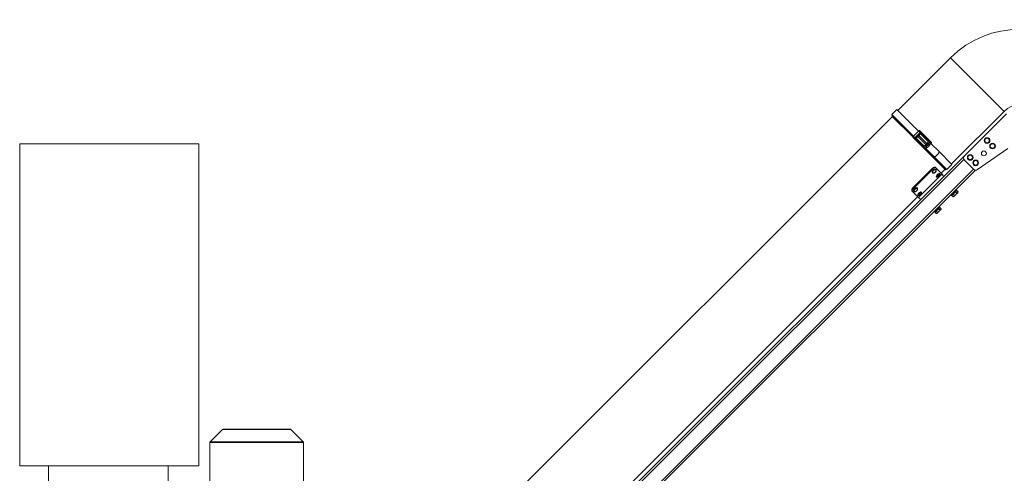
# Model space of a CAD drawing. Units: millimetres. Extents: x -13951 to 12703, y 1228 to 7756.
# Drawn here: x 9636 to 11285, y 5411 to 6172 of the extents above; entities that cross this region are included whole.
import ezdxf

# ---------------------------------------------------------------- set-up
doc = ezdxf.new("R2010")
doc.units = ezdxf.units.MM
for name, color, linetype, lineweight in [('ERGO', 3, 'Continuous', 15), ('OŚ', 40, 'Continuous', 15), ('Widoczne (ISO)', 1, 'Continuous', 18)]:
    doc.layers.add(name, color=color, linetype=linetype, lineweight=lineweight)

# ---------------------------------------------------------------- blocks, each defined once
blk = doc.blocks.new('STRONG-1000-N #1')
at = {"layer": 'Widoczne (ISO)', "ltscale": 5}
for p, q in [((-212.8, 674.7), (-212.8, 1214.7)), ((87.2, 1214.7), (-212.8, 1214.7)), ((87.2, 674.7), (87.2, 1214.7)), ((-212.8, 674.7), (87.2, 674.7)), ((-164.4, 674.7), (-164.4, 418)), ((35.6, 481.6), (35.6, 674.7))]:
    blk.add_line(p, q, dxfattribs=at)
at = {"layer": 'Widoczne (ISO)'}
for p, q in [((127.1, 735.9), (106.3, 715.1)), ((241.3, 735.9), (127.1, 735.9)), ((128.5, 736.4), (239.9, 736.4)), ((241.3, 735.9), (262.1, 715.1)), ((262.7, 713.6), (105.7, 713.6)), ((105.7, 649.4), (105.7, 713.6)), ((106.3, 715.1), (262.1, 715.1)), ((262.7, 649.4), (262.7, 713.6))]:
    blk.add_line(p, q, dxfattribs=at)
for centre, start, end in [((128.5, 734.4), 90, 135), ((239.9, 734.4), 45, 90), ((107.7, 713.6), 135, 180), ((260.7, 713.6), 0, 45)]:
    blk.add_arc(centre, 2, start, end, dxfattribs=at)
blk = doc.blocks.new('ERGO LUX-K-3 #1')
at = {"layer": 'ERGO'}
for p, q in [((-1165.7, 1269.1), (-1075.9, 1359)), ((-1075.9, 1359), (-987.7, 1270.8)), ((-1022.4, 1236), (-986.2, 1272.3)), ((-986.2, 1272.3), (-977.7, 1263.8)), ((-1170.1, 1265.1), (-1099.4, 1194.4)), ((-1165.7, 1269.1), (-1077.5, 1181)), ((-1013.9, 1227.5), (-977.7, 1263.8)), ((-1012.9, 1226.1), (-978, 1261)), ((-979.2, 1262.3), (-978, 1261)), ((-185.9, 467.5), (-978.7, 1260.3)), ((-1044.2, 1217.1), (-1024.2, 1237.1)), ((-1025.1, 1233.4), (-1039.8, 1218.6)), ((-1025.7, 1231.4), (-1039.1, 1217.9)), ((-1036.3, 1215.1), (-1022.9, 1228.5)), ((-1021.4, 1227.1), (-1034.9, 1213.7)), ((-1012.8, 1225.8), (-1032.9, 1205.8)), ((-1032.1, 1210.8), (-1018.6, 1224.3)), ((-1031.3, 1210.1), (-1016.6, 1224.9)), ((-1025.7, 1231.4), (-1022.9, 1228.5)), ((-1022.4, 1236), (-1025.1, 1233.4)), ((-1016.6, 1224.9), (-1025.1, 1233.4)), ((-1022.2, 1229.2), (-1024.3, 1231.4)), ((-1022.9, 1228.5), (-1022.2, 1229.2)), ((-1022.9, 1228.5), (-1021.4, 1227.1)), ((-1022.4, 1236), (-1013.9, 1227.5)), ((-1020.7, 1227.8), (-1022.2, 1229.2)), ((-1021.4, 1227.1), (-1020.7, 1227.8)), ((-1021.4, 1227.1), (-1018.6, 1224.3)), ((-1018.6, 1225.7), (-1020.7, 1227.8)), ((-1016.6, 1224.9), (-1013.9, 1227.5)), ((-1121.1, 1171.5), (-1171.8, 1207)), ((-1067.8, 1171.2), (-1033.2, 1205.8)), ((-1056.8, 1201.7), (-1043.1, 1215.4)), ((-1048.3, 1193.2), (-1034.6, 1206.9)), ((-1039.8, 1218.6), (-1043.1, 1215.4)), ((-1043.1, 1215.4), (-1040.9, 1213.2)), ((-1040.6, 1213.5), (-1041.6, 1212.6)), ((-1039.9, 1211), (-1041.6, 1212.6)), ((-1039.8, 1214.4), (-1040.7, 1213.5)), ((-1040.7, 1213.5), (-1040.6, 1213.5)), ((-1039.8, 1215.8), (-1040.5, 1215.1)), ((-1034.9, 1209.4), (-1040.5, 1215.1)), ((-1039.9, 1211), (-1039, 1211.9)), ((-1039.8, 1215.8), (-1034.2, 1210.1)), ((-1039.3, 1211.6), (-1038.4, 1210.7)), ((-1039.1, 1217.9), (-1036.3, 1215.1)), ((-1037.7, 1216.5), (-1039.1, 1215.1)), ((-1039, 1211.9), (-1038.1, 1211)), ((-1038.1, 1211), (-1039, 1210)), ((-1037.4, 1208.4), (-1039, 1210)), ((-1037.4, 1208.4), (-1036.5, 1209.3)), ((-1036.8, 1209.1), (-1034.6, 1206.9)), ((-1036.5, 1209.3), (-1036.4, 1209.3)), ((-1035.6, 1210.1), (-1036.4, 1209.3)), ((-1036.3, 1215.1), (-1035.6, 1214.4)), ((-1035.6, 1214.4), (-1034.9, 1213.7)), ((-1034.9, 1213.7), (-1032.1, 1210.8)), ((-1033.5, 1212.3), (-1034.9, 1210.8)), ((-1034.2, 1210.1), (-1034.9, 1209.4)), ((-1034.6, 1206.9), (-1031.3, 1210.1)), ((-1099.4, 1187.3), (-1114.7, 1172.1)), ((-173.1, 268.1), (-1099.4, 1194.4)), ((-1098.5, 1188.5), (-179, 269)), ((-1078.5, 1179.9), (-1056.8, 1201.7)), ((-1070, 1171.5), (-1048.3, 1193.2)), ((-1056.6, 1199), (-1050.9, 1193.4)), ((-430.9, 488.3), (-1114.6, 1172.1)), ((-1078.5, 1179.9), (-1070, 1171.5)), ((-1069, 1172.5), (-1067.8, 1171.2)), ((-1060.5, 1165.4), (-1067.1, 1171.9)), ((-1052.3, 1173.7), (-1062, 1164)), ((-1051.2, 1174.7), (-1052.3, 1173.7)), ((-1051.4, 1171.7), (-1051.4, 1171.7)), ((-1046.5, 1172.4), (-1045.4, 1173.4)), ((-1013.9, 1139.9), (-1046.5, 1172.4)), ((-1045.4, 1173.4), (-1012.9, 1140.9)), ((-1118.1, 1170.6), (-433.3, 485.9)), ((-1065.1, 1160.1), (-1061.6, 1163.6)), ((-1061.6, 1163.6), (-1062, 1164)), ((-1022.7, 1124.7), (-1061.6, 1163.6)), ((-1058.4, 1160.4), (-1058.4, 1160.5)), ((-1058.1, 1165), (-1058.1, 1165)), ((-1054.2, 1156.2), (-1054.2, 1156.2)), ((-1052.5, 1159.3), (-1052.4, 1159.4)), ((-1045.8, 1166), (-1045.7, 1166.1)), ((-1086.4, 1136.7), (-1085.3, 1137.8)), ((-1020.3, 1140.6), (-1020.2, 1140.6)), ((-1012.9, 1140.9), (-1013.9, 1139.9)), ((-1086.6, 1136.2), (-1088.8, 1134)), ((-1088.5, 1133.1), (-1088.8, 1134)), ((-1088.5, 1133.1), (-1088.1, 1132.7)), ((-1088.1, 1132.7), (-1085, 1129.6)), ((-1084.6, 1134.1), (-1086.7, 1132)), ((-1086.6, 1136.2), (-1084.6, 1134.1)), ((-1086.4, 1136.7), (-1077.9, 1128.2)), ((-1085.7, 1135.2), (-1085.3, 1135.6)), ((-1085, 1129.6), (-1081.9, 1126.6)), ((-1084.6, 1134.1), (-1080.5, 1130)), ((-1080.5, 1130), (-1082.7, 1127.9)), ((-1081.9, 1126.6), (-1081.5, 1126.1)), ((-1081.5, 1126.1), (-1080.6, 1125.8)), ((-1078.4, 1128), (-1080.6, 1125.8)), ((-1080.5, 1130), (-1078.4, 1128)), ((-1079.4, 1128.9), (-1079, 1129.3)), ((-1077.9, 1128.2), (-1076.8, 1129.3)), ((-1030.1, 1132.2), (-1030.1, 1132.2)), ((-1027, 1133.9), (-1027, 1133.9)), ((-1026.2, 1121.2), (-1022.7, 1124.7)), ((-1025.9, 1127.9), (-1025.9, 1127.9)), ((-1022.4, 1124.4), (-1022.7, 1124.7)), ((-1012.7, 1134.1), (-1022.4, 1124.4)), ((-1021.4, 1128.2), (-1021.3, 1128.3)), ((-320.9, 425.8), (-1020.9, 1125.8)), ((-1014.6, 1134.9), (-1014.6, 1135)), ((-1012.7, 1134.1), (-1011.6, 1135.1)), ((-1058.3, 1107.9), (-1060.5, 1105.7)), ((-1060.3, 1104.9), (-1060.5, 1105.7)), ((-1060.3, 1104.9), (-1059.8, 1104.4)), ((-1056.3, 1105.8), (-1058.4, 1103.7)), ((-1058.3, 1107.9), (-1056.3, 1105.8)), ((-1058.1, 1108.4), (-1057, 1109.5)), ((-1058.1, 1108.4), (-1049.7, 1099.9)), ((-1057.4, 1106.9), (-1057, 1107.3)), ((-1056.3, 1105.8), (-1052.2, 1101.8)), ((-1059.8, 1104.4), (-1056.7, 1101.3)), ((-1056.7, 1101.3), (-1053.7, 1098.3)), ((-1052.2, 1101.8), (-1054.4, 1099.6)), ((-1053.7, 1098.3), (-1053.2, 1097.8)), ((-1053.2, 1097.8), (-1052.3, 1097.6)), ((-1050.2, 1099.7), (-1052.3, 1097.6)), ((-1052.2, 1101.8), (-1050.2, 1099.7)), ((-1051.1, 1100.7), (-1050.8, 1101)), ((-1049.7, 1099.9), (-1048.5, 1101))]:
    blk.add_line(p, q, dxfattribs=at)
for centre, radius in [((-1137.3, 1220.2), 4.75), ((-1137.3, 1220.2), 3.76), ((-1146.5, 1211), 4.75), ((-1146.5, 1211), 3.76), ((-1132, 1198.6), 4.1), ((-1118.2, 1182.7), 4.75), ((-1109, 1191.9), 4.75), ((-1109, 1191.9), 3.76), ((-1118.2, 1182.7), 3.76)]:
    blk.add_circle(centre, radius, dxfattribs=at)
for centre, radius, start, end in [((-1191.5, 1243.3), 163.5, 45, 135), ((-1191.5, 1243.3), 36.5, 45, 135), ((-1025, 1230.6), 1, 45, 135), ((-1019.3, 1225), 1, 315, 45), ((-1103, 1190.8), 5, 315, 45), ((-1118.2, 1175.6), 5, 235, 315)]:
    blk.add_arc(centre, radius, start, end, dxfattribs=at)
for centre, major_axis, ratio, start_param, end_param in [((-1022.7, 1235.7), (-1.41, 1.41), 0.21644, 4.712389, 6.283185), ((-1025, 1230.7), (0.707, 0.707), 0.989425, 6.283183, 7.834674), ((-1019.3, 1225), (0.707, 0.707), 0.989425, 4.731697, 6.283188), ((-1014.3, 1227.2), (1.41, -1.41), 0.21644, 0, 1.570796), ((-1042.8, 1215.7), (-1.41, 1.41), 0.216439, 0, 1.570796), ((-1034.3, 1207.2), (1.41, -1.41), 0.216439, 4.712389, 6.283185), ((-1031.2, 1224.4), (0, -89.1), 0.29743, 4.97104, 5.001486), ((-1025.5, 1218.8), (-89.1, 0), 0.29743, 1.281699, 1.312145), ((-1048.6, 1168.9), (2.83, -2.83), 0.601815, 0, 3.141593), ((-1048.5, 1168.9), (-2.83, 2.83), 0.601815, 3.141593, 6.283185), ((-1055.3, 1162.1), (2.83, -2.83), 0.324743, 0, 3.141593), ((-1055.2, 1162.2), (-2.83, 2.83), 0.324743, 3.141593, 6.283185), ((-1017.5, 1137.8), (2.83, -2.83), 0.601815, 0, 3.141593), ((-1017.4, 1137.8), (-2.83, 2.83), 0.601815, 3.141593, 6.283185), ((-1024.1, 1131.1), (-2.83, 2.83), 0.324743, 3.141593, 6.283185), ((-1024.2, 1131), (2.83, -2.83), 0.324743, 0, 3.141593)]:
    blk.add_ellipse(centre, major_axis=major_axis, ratio=ratio, start_param=start_param, end_param=end_param, dxfattribs=at)
for centre, major_axis, ratio in [((-1049.1, 1168.4), (2.19, -2.19), 0.601815), ((-1055.9, 1161.5), (2.19, -2.19), 0.324743), ((-1018, 1137.2), (-2.19, 2.19), 0.601815), ((-1024.8, 1130.4), (-2.19, 2.19), 0.324743)]:
    blk.add_ellipse(centre, major_axis=major_axis, ratio=ratio, dxfattribs=at)
for points, knots in [([(-1025.1, 1233.4), (-1025.2, 1233.1), (-1025.2, 1232.9), (-1025.4, 1232.5), (-1025.4, 1232.3), (-1025.5, 1232), (-1025.5, 1231.9), (-1025.6, 1231.7), (-1025.6, 1231.7), (-1025.7, 1231.5), (-1025.7, 1231.5), (-1025.7, 1231.4), (-1025.7, 1231.4), (-1025.7, 1231.4)], [-0.348684, -0.348684, -0.348684, -0.348684, -0.2558245, -0.2558245, -0.179196, -0.179196, -0.129181, -0.129181, -0.075279, -0.075279, -0.0289535, -0.0289535, 0, 0, 0, 0]), ([(-1025.7, 1231.4), (-1025.7, 1231.4), (-1025.7, 1231.4), (-1025.7, 1231.4), (-1025.7, 1231.4), (-1025.7, 1231.4)], [-0.029621, -0.029621, -0.029621, -0.029621, -0.0148105, -0.0148105, 0, 0, 0, 0]), ([(-1024.3, 1231.4), (-1024.3, 1231.4), (-1024.3, 1231.4), (-1024.4, 1231.5), (-1024.4, 1231.5), (-1024.4, 1231.7), (-1024.5, 1231.7), (-1024.6, 1231.9), (-1024.6, 1232), (-1024.7, 1232.3), (-1024.8, 1232.5), (-1024.9, 1232.9), (-1025, 1233.1), (-1025.1, 1233.4)], [0, 0, 0, 0, 0.0289535, 0.0289535, 0.075279, 0.075279, 0.129181, 0.129181, 0.179196, 0.179196, 0.2558245, 0.2558245, 0.348684, 0.348684, 0.348684, 0.348684]), ([(-1024.3, 1231.4), (-1024.3, 1231.4), (-1024.3, 1231.4), (-1024.3, 1231.4), (-1024.3, 1231.4), (-1024.3, 1231.4)], [0, 0, 0, 0, 0.0148105, 0.0148105, 0.029621, 0.029621, 0.029621, 0.029621]), ([(-1016.6, 1224.9), (-1016.8, 1225), (-1017, 1225), (-1017.5, 1225.2), (-1017.7, 1225.3), (-1017.9, 1225.3), (-1018, 1225.4), (-1018.2, 1225.5), (-1018.5, 1225.6), (-1018.6, 1225.7), (-1018.6, 1225.7)], [-0.000783, -0.000783, -0.000783, -0.000783, 0.086388, 0.086388, 0.173559, 0.173559, 0.173559, 0.26073, 0.26073, 0.347901, 0.347901, 0.347901, 0.347901]), ([(-1018.6, 1225.7), (-1018.6, 1225.7), (-1018.6, 1225.7), (-1018.6, 1225.7), (-1018.6, 1225.7), (-1018.6, 1225.7)], [0, 0, 0, 0, 0.0148105, 0.0148105, 0.029621, 0.029621, 0.029621, 0.029621]), ([(-1018.6, 1224.3), (-1018.6, 1224.3), (-1018.5, 1224.3), (-1018.2, 1224.4), (-1018, 1224.4), (-1017.9, 1224.5), (-1017.7, 1224.5), (-1017.5, 1224.6), (-1017, 1224.7), (-1016.8, 1224.8), (-1016.6, 1224.9)], [-0.347901, -0.347901, -0.347901, -0.347901, -0.26073, -0.26073, -0.173559, -0.173559, -0.173559, -0.086388, -0.086388, 0.000783, 0.000783, 0.000783, 0.000783]), ([(-1018.6, 1224.3), (-1018.6, 1224.3), (-1018.6, 1224.3), (-1018.6, 1224.3), (-1018.6, 1224.3), (-1018.6, 1224.3)], [-0.029621, -0.029621, -0.029621, -0.029621, -0.0148105, -0.0148105, 0, 0, 0, 0]), ([(-1039.8, 1218.6), (-1039.7, 1218.5), (-1039.6, 1218.4), (-1039.5, 1218.3), (-1039.4, 1218.2), (-1039.3, 1218.1), (-1039.2, 1218), (-1039.1, 1217.9), (-1039.1, 1217.9), (-1039.1, 1217.9)], [0.2977987, 0.2977987, 0.2977987, 0.2977987, 0.3346928, 0.3346928, 0.3717967, 0.3717967, 0.4091515, 0.4091515, 0.4467082, 0.4467082, 0.4467082, 0.4467082]), ([(-1032.1, 1210.8), (-1032.1, 1210.8), (-1032, 1210.8), (-1032, 1210.8), (-1031.9, 1210.7), (-1031.8, 1210.6), (-1031.7, 1210.5), (-1031.5, 1210.3), (-1031.4, 1210.2), (-1031.3, 1210.1)], [0.1488892, 0.1488892, 0.1488892, 0.1488892, 0.1864459, 0.1864459, 0.2238007, 0.2238007, 0.2609046, 0.2609046, 0.2977987, 0.2977987, 0.2977987, 0.2977987]), ([(-1052.3, 1173.7), (-1052, 1173.9), (-1051.6, 1174.1), (-1050.7, 1174.3), (-1050.2, 1174.3), (-1049.1, 1174.1), (-1048.6, 1173.9), (-1047.4, 1173.3), (-1046.9, 1172.8), (-1046.5, 1172.4)], [0.7558259, 0.7558259, 0.7558259, 0.7558259, 0.944407, 0.944407, 1.1329882, 1.1329882, 1.3213391, 1.3213391, 1.50969, 1.50969, 1.50969, 1.50969]), ([(-1045.8, 1166), (-1045.9, 1165.8), (-1046.2, 1165.7), (-1046.7, 1165.5), (-1047, 1165.4), (-1047.6, 1165.4), (-1047.9, 1165.4), (-1048.7, 1165.6), (-1049, 1165.8), (-1049.8, 1166.2), (-1050.1, 1166.5), (-1050.7, 1167.1), (-1051, 1167.4), (-1051.5, 1168.1), (-1051.7, 1168.5), (-1052, 1169.2), (-1052, 1169.6), (-1052, 1170.4), (-1052, 1170.7), (-1051.7, 1171.3), (-1051.6, 1171.5), (-1051.4, 1171.7)], [2.59984, 2.59984, 2.59984, 2.59984, 2.839026, 2.839026, 3.099939, 3.099939, 3.414031, 3.414031, 3.766728, 3.766728, 4.122158, 4.122158, 4.474652, 4.474652, 4.82897, 4.82897, 5.184748, 5.184748, 5.509412, 5.509412, 5.741432, 5.741432, 5.741432, 5.741432]), ([(-1051.2, 1174.7), (-1051, 1175), (-1050.6, 1175.2), (-1049.7, 1175.4), (-1049.1, 1175.4), (-1048.1, 1175.1), (-1047.5, 1174.9), (-1046.4, 1174.3), (-1045.9, 1173.9), (-1045.4, 1173.4)], [0.7559875, 0.7559875, 0.7559875, 0.7559875, 0.9445842, 0.9445842, 1.1331809, 1.1331809, 1.3215323, 1.3215323, 1.5098837, 1.5098837, 1.5098837, 1.5098837]), ([(-1058.6, 1160.6), (-1058.6, 1160.6), (-1058.5, 1160.6), (-1058.3, 1160.3), (-1058.1, 1160.2), (-1057.7, 1159.8), (-1057.4, 1159.5), (-1056.8, 1159), (-1056.5, 1158.7), (-1056, 1158.1), (-1055.6, 1157.8), (-1055.1, 1157.2), (-1054.8, 1156.9), (-1054.4, 1156.5), (-1054.3, 1156.3), (-1054.1, 1156.1), (-1054, 1156), (-1054, 1156)], [0.4897817, 0.4897817, 0.4897817, 0.4897817, 0.6122271, 0.6122271, 0.7346725, 0.7346725, 0.8571179, 0.8571179, 0.9795633, 0.9795633, 1.1020088, 1.1020088, 1.2244542, 1.2244542, 1.3468996, 1.3468996, 1.469345, 1.469345, 1.469345, 1.469345]), ([(-1052.5, 1159.3), (-1052.6, 1159.2), (-1052.7, 1159.1), (-1053, 1159), (-1053.2, 1158.9), (-1053.6, 1158.9), (-1053.8, 1159), (-1054.3, 1159.1), (-1054.7, 1159.3), (-1055.3, 1159.7), (-1055.7, 1159.9), (-1056.3, 1160.4), (-1056.6, 1160.7), (-1057.1, 1161.3), (-1057.4, 1161.6), (-1057.8, 1162.2), (-1058, 1162.5), (-1058.3, 1163.1), (-1058.5, 1163.5), (-1058.5, 1164), (-1058.5, 1164.1), (-1058.5, 1164.5), (-1058.4, 1164.7), (-1058.2, 1164.9), (-1058.2, 1164.9), (-1058.1, 1165)], [1.570796, 1.570796, 1.570796, 1.570796, 1.702335, 1.702335, 1.853745, 1.853745, 2.085106, 2.085106, 2.496968, 2.496968, 2.874665, 2.874665, 3.225328, 3.225328, 3.572291, 3.572291, 3.930502, 3.930502, 4.330341, 4.330341, 4.489121, 4.489121, 4.680627, 4.680627, 4.712389, 4.712389, 4.712389, 4.712389]), ([(-1014.6, 1134.9), (-1014.8, 1134.7), (-1015.1, 1134.6), (-1015.6, 1134.4), (-1015.9, 1134.3), (-1016.5, 1134.3), (-1016.8, 1134.3), (-1017.5, 1134.5), (-1017.9, 1134.7), (-1018.6, 1135.1), (-1019, 1135.4), (-1019.6, 1136), (-1019.9, 1136.3), (-1020.4, 1137), (-1020.6, 1137.4), (-1020.8, 1138.1), (-1020.9, 1138.5), (-1020.9, 1139.3), (-1020.9, 1139.6), (-1020.6, 1140.2), (-1020.5, 1140.4), (-1020.3, 1140.6)], [3.683346, 3.683346, 3.683346, 3.683346, 3.922532, 3.922532, 4.183445, 4.183445, 4.497537, 4.497537, 4.850234, 4.850234, 5.205664, 5.205664, 5.558158, 5.558158, 5.912476, 5.912476, 6.268254, 6.268254, 6.592918, 6.592918, 6.824938, 6.824938, 6.824938, 6.824938]), ([(-1013.9, 1139.9), (-1013.5, 1139.4), (-1013.1, 1138.9), (-1012.5, 1137.8), (-1012.2, 1137.2), (-1012, 1136.2), (-1012, 1135.6), (-1012.2, 1134.7), (-1012.4, 1134.3), (-1012.7, 1134.1)], [1.50969, 1.50969, 1.50969, 1.50969, 1.6980409, 1.6980409, 1.8863918, 1.8863918, 2.074973, 2.074973, 2.2635541, 2.2635541, 2.2635541, 2.2635541]), ([(-1012.9, 1140.9), (-1012.5, 1140.5), (-1012, 1139.9), (-1011.4, 1138.8), (-1011.2, 1138.2), (-1011, 1137.2), (-1011, 1136.7), (-1011.2, 1135.8), (-1011.4, 1135.4), (-1011.6, 1135.1)], [1.5098837, 1.5098837, 1.5098837, 1.5098837, 1.6982351, 1.6982351, 1.8865865, 1.8865865, 2.0751832, 2.0751832, 2.2637798, 2.2637798, 2.2637798, 2.2637798]), ([(-1030.3, 1132.3), (-1030.3, 1132.3), (-1030.3, 1132.3), (-1030, 1132.1), (-1029.8, 1131.9), (-1029.4, 1131.5), (-1029.1, 1131.2), (-1028.6, 1130.7), (-1028.2, 1130.4), (-1027.7, 1129.8), (-1027.4, 1129.5), (-1026.8, 1128.9), (-1026.6, 1128.7), (-1026.2, 1128.2), (-1026, 1128), (-1025.8, 1127.8), (-1025.7, 1127.7), (-1025.7, 1127.7)], [0.4897817, 0.4897817, 0.4897817, 0.4897817, 0.6122271, 0.6122271, 0.7346725, 0.7346725, 0.8571179, 0.8571179, 0.9795633, 0.9795633, 1.1020088, 1.1020088, 1.2244542, 1.2244542, 1.3468996, 1.3468996, 1.469345, 1.469345, 1.469345, 1.469345]), ([(-1021.4, 1128.2), (-1021.5, 1128.1), (-1021.6, 1128), (-1021.9, 1127.9), (-1022.1, 1127.8), (-1022.5, 1127.8), (-1022.7, 1127.8), (-1023.2, 1128), (-1023.6, 1128.2), (-1024.2, 1128.6), (-1024.6, 1128.8), (-1025.2, 1129.3), (-1025.5, 1129.6), (-1026, 1130.2), (-1026.3, 1130.5), (-1026.7, 1131.1), (-1026.9, 1131.4), (-1027.2, 1132), (-1027.4, 1132.3), (-1027.4, 1132.8), (-1027.4, 1133), (-1027.3, 1133.4), (-1027.3, 1133.6), (-1027.1, 1133.8), (-1027.1, 1133.8), (-1027, 1133.9)], [1.570796, 1.570796, 1.570796, 1.570796, 1.702335, 1.702335, 1.853745, 1.853745, 2.085106, 2.085106, 2.496968, 2.496968, 2.874665, 2.874665, 3.225328, 3.225328, 3.572291, 3.572291, 3.930502, 3.930502, 4.330341, 4.330341, 4.489121, 4.489121, 4.680627, 4.680627, 4.712389, 4.712389, 4.712389, 4.712389])]:
    blk.add_open_spline(points, degree=3, knots=knots, dxfattribs=at)
for points in [[(-1088.8, 1134), (-1088.5, 1133.1), (-1088.1, 1132.7)], [(-1088.1, 1132.7), (-1087.6, 1132.2), (-1086.7, 1132)], [(-1086.7, 1132), (-1086, 1130.6), (-1085, 1129.6)], [(-1085, 1129.6), (-1084.1, 1128.7), (-1082.7, 1127.9)], [(-1082.7, 1127.9), (-1082.4, 1127), (-1081.9, 1126.6)], [(-1081.9, 1126.6), (-1081.5, 1126.1), (-1080.6, 1125.8)], [(-1060.5, 1105.7), (-1060.3, 1104.9), (-1059.8, 1104.4)], [(-1059.8, 1104.4), (-1059.3, 1103.9), (-1058.4, 1103.7)], [(-1058.4, 1103.7), (-1057.7, 1102.3), (-1056.7, 1101.3)], [(-1056.7, 1101.3), (-1055.8, 1100.4), (-1054.4, 1099.6)], [(-1054.4, 1099.6), (-1054.1, 1098.7), (-1053.7, 1098.3)], [(-1053.7, 1098.3), (-1053.2, 1097.8), (-1052.3, 1097.6)]]:
    blk.add_rational_spline(points, [1, 1.0379548493, 1], degree=2, dxfattribs=at)

msp = doc.modelspace()

# ---------------------------------------------------------------- block references
msp.add_blockref('STRONG-1000-N #1', (9848.6, 4748.7))
at = {"layer": 'OŚ', "xscale": -1}
msp.add_blockref('ERGO LUX-K-3 #1', (10118.6, 4748.7), dxfattribs=at)

doc.saveas('drawing.dxf')
